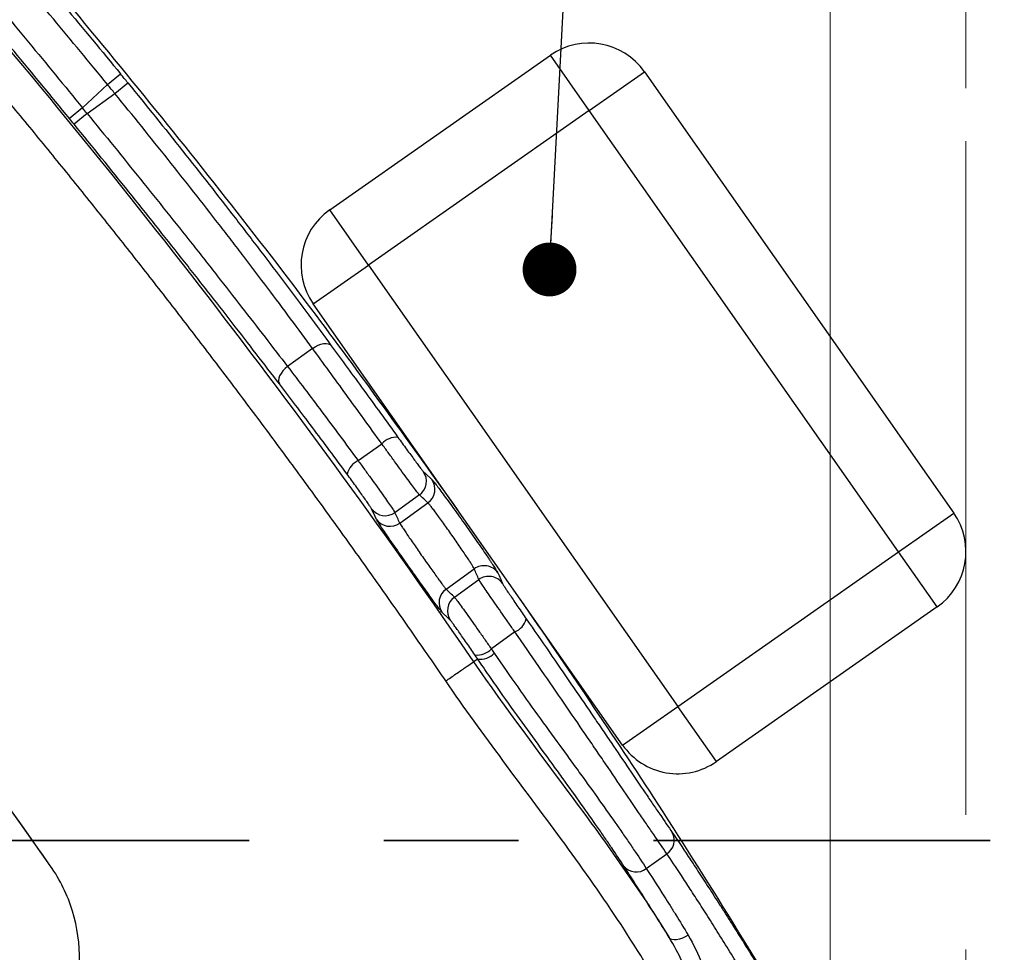
# Model space of a CAD drawing. Units: inches. Extents: x 0.1 to 33.9, y -33 to 21.5.
# Drawn here: x 21.6 to 22.3, y 8.2 to 8.9 of the extents above; entities that cross this region are included whole.
import ezdxf

# ---------------------------------------------------------------- set-up
doc = ezdxf.new("R2010")
doc.units = ezdxf.units.IN
doc.header["$MEASUREMENT"] = 0
doc.linetypes.add('CENTER', pattern=[0.4, 0.25, -0.05, 0.05, -0.05])
doc.linetypes.add('CENTERX2', pattern=[0.8, 0.5, -0.1, 0.1, -0.1])
doc.styles.add('SLDTEXTSTYLE0', font='TXT', dxfattribs={"width": 0.75})
doc.dimstyles.new('SLDDIMSTYLE0', dxfattribs={"dimtxt": 0.137795, "dimasz": 0.13, "dimexe": 0, "dimexo": 0.0625, "dimgap": 0.034449, "dimtad": 1, "dimdec": 6, "dimlfac": 5, "dimrnd": 1e-09, "dimzin": 12, "dimdsep": 46, "dimlunit": 5, "dimtxsty": 'SLDTEXTSTYLE0', "dimsah": 1, "dimcen": 0.09, "dimadec": 0, "dimazin": 3, "dimtfac": 1, "dimtmove": 0, "dimatfit": 0, "dimfxl": 1, "dimfrac": 2, "dimtolj": 1, "dimtzin": 12, "dimarcsym": 0})
doc.dimstyles.new('SLDDIMSTYLE7', dxfattribs={"dimtxt": 0.18, "dimasz": 0.04, "dimexe": 0, "dimexo": 0.0625, "dimgap": 0, "dimtad": 0, "dimtih": 1, "dimtoh": 1, "dimdec": 0, "dimrnd": 1e-09, "dimzin": 0, "dimdsep": 46, "dimlunit": 5, "dimtxsty": 'Standard', "dimblk1": 'DOT', "dimblk2": 'DOT', "dimsah": 1, "dimcen": 0.09, "dimadec": 0, "dimazin": 0, "dimtfac": 0.04, "dimtdec": 0, "dimtofl": 0, "dimtmove": 0, "dimatfit": 3, "dimldrblk": 'DOT', "dimfxl": 1, "dimfrac": 2, "dimtolj": 1, "dimtzin": 0, "dimarcsym": 0})

# ---------------------------------------------------------------- blocks, each defined once
blk = doc.blocks.new('_D')
at = {"color": 7, "linetype": 'Continuous', "lineweight": 0}
for p, q in [((23.15718, 9.24108), (23.29938, 9.24108)), ((22.20312, 8.16731), (22.20312, 9.08612)), ((22.30372, 8.88004), (22.30372, 9.08612)), ((22.20312, 9.04675), (21.95312, 9.04675)), ((22.20312, 9.04675), (22.30372, 9.04675)), ((22.30372, 9.04675), (23.37641, 9.04675))]:
    blk.add_line(p, q, dxfattribs=at)
at = {"color": 7, "linetype": 'Continuous', "lineweight": 18}
for points in [[(22.20312, 9.04675), (22.07312, 9.06675), (22.07312, 9.02675)], [(22.30372, 9.04675), (22.43372, 9.02675), (22.43372, 9.06675)]]:
    blk.add_solid(points, dxfattribs=at)
at = {"color": 7, "linetype": 'Continuous', "lineweight": 18, "char_height": 0.1378, "attachment_point": 1, "style": 'SLDTEXTSTYLE0'}
for s, insert in [('1', (23.17737, 9.40659)), ('"', (23.31957, 9.30592)), ('2', (23.17737, 9.22438))]:
    blk.add_mtext(s, dxfattribs=dict(at, insert=insert))
blk = doc.blocks.new('_Dot')
at = {"color": 0, "linetype": 'ByBlock', "lineweight": -2}
blk.add_line((-0.5, 0), (-1, 0), dxfattribs=at)
at = {"color": 0, "linetype": 'ByBlock', "const_width": 0.5}
blk.add_lwpolyline([(-0.25, 0, 1), (0.25, 0, 1)], format="xyb", close=True, dxfattribs=at)

msp = doc.modelspace()

# ---------------------------------------------------------------- linework, layer by layer
at = {"color": 7, "linetype": 'Continuous', "lineweight": 25}
for p, q in [((21.83169468, 8.78959639), (21.99548845, 8.90436398)), ((22.02418035, 8.86341554), (21.99548845, 8.90436398)), ((22.02418035, 8.86341554), (22.06512879, 8.89210744)), ((22.06512879, 8.89210744), (22.29466397, 8.56451989)), ((21.66678068, 8.88260694), (21.67645528, 8.89051924)), ((21.66678068, 8.88260694), (21.64829201, 8.86521304)), ((21.6722013, 8.87596932), (21.6818872, 8.88386778)), ((21.65162761, 8.86112838), (21.6722013, 8.87596932)), ((21.64829201, 8.86521304), (21.63861508, 8.85730359)), ((22.02418035, 8.86341554), (21.86038657, 8.74864795)), ((22.25371553, 8.53582799), (22.02418035, 8.86341554)), ((21.65162761, 8.86112838), (21.64194369, 8.85322748)), ((21.86038657, 8.74864795), (21.83169468, 8.78959639)), ((21.81943813, 8.71995605), (21.86038657, 8.74864795)), ((21.86038657, 8.74864795), (22.08992175, 8.4210604)), ((22.04897331, 8.39236851), (21.81943813, 8.71995605)), ((21.81895297, 8.68666931), (21.80041884, 8.67329962)), ((21.85275805, 8.60343725), (21.87024604, 8.61605231)), ((21.89822713, 8.57799482), (21.88011815, 8.56493181)), ((21.88369594, 8.55705083), (21.90455075, 8.57209456)), ((22.25371553, 8.53582799), (22.29466397, 8.56451989)), ((22.08992175, 8.4210604), (22.25371553, 8.53582799)), ((22.28240742, 8.49487955), (22.25371553, 8.53582799)), ((21.917997, 8.50809404), (21.93885467, 8.52313983)), ((21.9242133, 8.50211637), (21.94232527, 8.51518153)), ((22.28240742, 8.49487955), (22.11861365, 8.38011196)), ((21.96911731, 8.47626632), (21.95162466, 8.4636479)), ((21.94146416, 8.45619492), (21.93838884, 8.45408742)), ((22.04897331, 8.39236851), (22.08992175, 8.4210604)), ((22.11861365, 8.38011196), (22.08992175, 8.4210604)), ((22.06656872, 8.30073503), (22.0817635, 8.31169586)), ((21.62445136, 8.30257398), (21.62440142, 8.30253906))]:
    msp.add_line(p, q, dxfattribs=at)
at = {"color": 7, "linetype": 'CENTERX2', "lineweight": 18}
msp.add_line((22.30371553, 8.84067427), (22.30371553, 8.18944726), dxfattribs=at)
at = {"color": 7, "linetype": 'CENTER', "lineweight": 35}
msp.add_line((20.9718403, 8.32139728), (22.76149611, 8.32139728), dxfattribs=at)
at = {"color": 7, "linetype": 'Continuous', "lineweight": 25, "flags": 128}
for points in [[(21.81895297, 8.68666931), (21.82096564, 8.68798358), (21.82304825, 8.68904801), (21.82512321, 8.68982297), (21.82711324, 8.69027959), (21.82894421, 8.69040086), (21.83054792, 8.69018226), (21.83186464, 8.68963193), (21.83284531, 8.68877038)], [(21.80041884, 8.67329962), (21.79855199, 8.67173388), (21.79690495, 8.67002202), (21.79554058, 8.66822941), (21.794511, 8.66642449), (21.79385549, 8.66467616), (21.7935991, 8.66305118), (21.79375161, 8.66161159), (21.7943072, 8.66041235)], [(21.9010869, 8.5953936), (21.90271414, 8.59387562), (21.90742084, 8.58947897)], [(21.86625571, 8.55986471), (21.86534065, 8.56188525), (21.86268829, 8.56773124)], [(21.95639678, 8.5201818), (21.95729141, 8.51813542), (21.95987753, 8.51220892)], [(21.92123062, 8.48489152), (21.91963795, 8.48642337), (21.91502443, 8.49085464)], [(22.09767485, 8.25116164), (22.09551932, 8.24994214), (22.09331004, 8.24896278), (22.09113398, 8.24826211), (22.0890768, 8.24786773), (22.08721948, 8.24779514), (22.08563513, 8.24804722), (22.08438612, 8.24861403), (22.08352163, 8.24947327)]]:
    msp.add_lwpolyline(points, dxfattribs=at)
at = {"color": 7, "linetype": 'Continuous', "lineweight": 25}
for centre, radius, start, end in [((17.02953595, 5.09006613), 5.60649365, 34.95909328, 60.08118706), ((22.02418035, 8.86341554), 0.05, 35.01829354, 125.01829354), ((17.02953595, 5.09006613), 6.00310779, 39.195832528, 39.277796123), ((17.02953595, 5.09006613), 5.99060969, 39.195832528, 39.277796123), ((17.02953595, 5.09006613), 5.9652864, 39.210243922, 39.26089599), ((17.02953595, 5.09006613), 5.9527883, 39.210243922, 39.26089599), ((21.86038657, 8.74864795), 0.05, 125.01829354, 215.01829354), ((21.88120346, 8.60569688), 0.01507647, 85.9109179, 136.61791747), ((21.85924838, 8.58979111), 0.01511098, 115.43652062, 166.12846343), ((21.89091626, 8.58813089), 0.01249755, 305.80187284, 35.53008768), ((21.89724001, 8.58223066), 0.01249749, 305.80131392, 35.44922107), ((21.87280628, 8.57506728), 0.01249765, 215.94395131, 305.80718597), ((22.25371553, 8.53582799), 0.05, 305.01829354, 35.01829354), ((21.87638414, 8.56718643), 0.01249771, 215.86269954, 305.80662348), ((21.94616582, 8.51300306), 0.01249828, 35.05612483, 125.80102055), ((21.94963635, 8.50504464), 0.01249834, 34.97494423, 125.80045461), ((21.92530641, 8.49795771), 0.0124969, 125.79572322, 214.63778102), ((21.93152257, 8.49198002), 0.01249684, 125.79516711, 214.55682157), ((21.96303213, 8.48997326), 0.01499699, 293.93877703, 344.67220793), ((21.94085845, 8.4743715), 0.01519562, 264.46687651, 315.11358051), ((21.94327707, 8.47086565), 0.01478232, 262.95548168, 315.3112357), ((22.08992175, 8.4210604), 0.05, 215.01829354, 305.01829354), ((22.07545366, 8.32171203), 0.01183797, 302.20951042, 28.29827636), ((22.05912212, 8.31007913), 0.01194839, 219.49197705, 308.55245267)]:
    msp.add_arc(centre, radius, start, end, dxfattribs=at)
for centre, major_axis, start_param, end_param in [((17.76467923, 4.07095228), (-3.64818729, 5.0574062), 4.91069681, 4.912084819), ((16.31133184, 6.08569755), (-3.63631271, 5.04094471), 4.508966753, 4.51036035), ((16.29158235, 6.11307587), (-3.66227323, 5.07693324), 4.493765181, 4.495153399), ((17.74492973, 4.0983306), (-3.62222678, 5.02141768), 4.895354247, 4.896748056)]:
    msp.add_ellipse(centre, major_axis=major_axis, ratio=0.979895321, start_param=start_param, end_param=end_param, dxfattribs=at)
for points, knots in [([(19.98268526, 10.2565335), (20.17674283, 10.14561032), (20.3645437, 10.0237424), (20.72525199, 9.75966153), (20.89815843, 9.6174493), (21.22688462, 9.31448353), (21.38270349, 9.15373081), (21.67527803, 8.81572296), (21.81203291, 8.63846873), (21.93838884, 8.45408742)], [0, 0, 0, 0, 0.25, 0.25, 0.5, 0.5, 0.75, 0.75, 1, 1, 1, 1]), ([(21.91776975, 8.43995722), (21.9137008, 8.44588141), (21.90556367, 8.45772866), (21.89327745, 8.47544162), (21.88093382, 8.49310991), (21.86852693, 8.5107295), (21.85605833, 8.52830148), (21.84352762, 8.54582554), (21.8309349, 8.56330178), (21.81828014, 8.58073017), (21.80556335, 8.59811071), (21.79278453, 8.6154434), (21.77994368, 8.63272825), (21.7670408, 8.64996525), (21.75407589, 8.6671544), (21.74104894, 8.68429571), (21.72795997, 8.70138917), (21.71480896, 8.71843479), (21.70159593, 8.73543256), (21.68832086, 8.75238248), (21.67498376, 8.76928455), (21.66158464, 8.78613878), (21.64812348, 8.80294517), (21.63460029, 8.8197037), (21.62101506, 8.83641439), (21.60736781, 8.85307724), (21.59365853, 8.86969223), (21.57988722, 8.88625938), (21.56605387, 8.90277869), (21.5521585, 8.91925014), (21.53820109, 8.93567375), (21.52418165, 8.95204953), (21.47844029, 9.00508814), (21.39964029, 9.09358145), (21.28515826, 9.21507122), (21.16729344, 9.33328521), (21.04611228, 9.44816031), (20.92175185, 9.55958533), (20.79433423, 9.6674325), (20.66392485, 9.77164281), (20.55283218, 9.85539916), (20.46256115, 9.92051757), (20.39419086, 9.96838662), (20.3251432, 10.01529439), (20.26704932, 10.05357612), (20.22024995, 10.08371188), (20.18499565, 10.10606384), (20.14959065, 10.12816352), (20.11403465, 10.15001046), (20.07832862, 10.17160634), (20.04246899, 10.19294494), (20.00646905, 10.21404948), (19.98234395, 10.22790451), (19.97028089, 10.23483232)], [0, 0, 0, 0, 0.008072338, 0.016143133, 0.024212494, 0.032280524, 0.040347332, 0.048413024, 0.056477706, 0.064541484, 0.072604466, 0.080666757, 0.088728466, 0.096789697, 0.104850558, 0.112911156, 0.120971597, 0.129031989, 0.137092437, 0.145153048, 0.15321393, 0.161275189, 0.169336931, 0.177399263, 0.185462293, 0.193526126, 0.201590869, 0.209656629, 0.217723512, 0.225791625, 0.233861073, 0.241931964, 0.250004404, 0.312527686, 0.375001723, 0.43747617, 0.500000681, 0.562523963, 0.624998, 0.687472447, 0.749996957, 0.781243535, 0.812488441, 0.843737881, 0.874998053, 0.890629437, 0.906257517, 0.921883067, 0.937506863, 0.953129678, 0.968752289, 0.984375471, 1, 1, 1, 1]), ([(21.62445136, 8.30257398), (21.50707083, 8.47046574), (21.38047958, 8.63191728), (21.110394, 8.94000349), (20.96690031, 9.08663741), (20.6647322, 9.36332815), (20.50605851, 9.49338431), (20.17543498, 9.7353583), (20.00348594, 9.84727556), (19.8259308, 9.9494519)], [0, 0, 0, 0, 0.25, 0.25, 0.5, 0.5, 0.75, 0.75, 1, 1, 1, 1]), ([(21.92697295, 8.56648473), (21.89226045, 8.61495349), (21.81459813, 8.72339269), (21.68601712, 8.88585105), (21.55115981, 9.04645357), (21.45886668, 9.14622223), (21.41666476, 9.19184242)], [0, 0, 0, 0, 0.221384417, 0.495303536, 0.769222655, 1, 1, 1, 1]), ([(21.51539209, 9.07748983), (21.527838, 9.06379295), (21.54059643, 9.04957781), (21.56668175, 9.02012801), (21.58000884, 9.0048933), (21.59701387, 8.98518932), (21.60043228, 8.98121535), (21.60730408, 8.97319996), (21.61076309, 8.9691519), (21.6211352, 8.95697252), (21.62805076, 8.94879759), (21.64879736, 8.92410704), (21.66262799, 8.90742625), (21.67645528, 8.89051924)], [0, 0, 0, 0, 0.25, 0.25, 0.5, 0.5, 0.5625, 0.5625, 0.625, 0.625, 0.75, 0.75, 1, 1, 1, 1]), ([(21.66678068, 8.88260694), (21.65338276, 8.8990533), (21.63997857, 8.91527685), (21.61986733, 8.93928659), (21.61316283, 8.94723543), (21.60310621, 8.95907696), (21.59975226, 8.96301252), (21.59308902, 8.97080463), (21.58977425, 8.97466763), (21.5732843, 8.99382026), (21.56035927, 9.0086248), (21.53505804, 9.03723622), (21.52268167, 9.05104315), (21.51060716, 9.06434351)], [0, 0, 0, 0, 0.25, 0.25, 0.375, 0.375, 0.4375, 0.4375, 0.5, 0.5, 0.75, 0.75, 1, 1, 1, 1]), ([(21.63861508, 8.85730359), (21.62483898, 8.87415816), (21.61110009, 8.89082069), (21.59055094, 8.91553451), (21.5837112, 8.92372568), (21.57346805, 8.93594233), (21.57005554, 8.94000385), (21.56328152, 8.94804996), (21.5599143, 8.95204136), (21.54317663, 8.97184275), (21.53009967, 8.98718805), (21.5045855, 9.016924), (21.49214812, 9.03131468), (21.48006002, 9.04522133)], [0, 0, 0, 0, 0.25, 0.25, 0.375, 0.375, 0.4375, 0.4375, 0.5, 0.5, 0.75, 0.75, 1, 1, 1, 1]), ([(21.49395838, 9.04868056), (21.50573544, 9.03510247), (21.51785041, 9.02105218), (21.54269736, 8.99202021), (21.55542953, 8.97703851), (21.57172169, 8.95770679), (21.57499907, 8.95381009), (21.58159194, 8.94595492), (21.58491295, 8.94198983), (21.59488087, 8.93006326), (21.6015362, 8.9220664), (21.62152936, 8.89793824), (21.63489394, 8.88166978), (21.64829201, 8.86521304)], [0, 0, 0, 0, 0.25, 0.25, 0.5, 0.5, 0.5625, 0.5625, 0.625, 0.625, 0.75, 0.75, 1, 1, 1, 1]), ([(21.6818872, 8.88386778), (21.69568507, 8.8669474), (21.70920548, 8.85013675), (21.73571835, 8.81673089), (21.74871074, 8.8001357), (21.76462464, 8.7795369), (21.76779104, 8.77542445), (21.77409096, 8.76721466), (21.77722949, 8.76311072), (21.78654382, 8.75089029), (21.79262557, 8.74285604), (21.81049746, 8.71909094), (21.82191584, 8.70369591), (21.83284531, 8.68877038)], [0, 0, 0, 0, 0.25, 0.25, 0.5, 0.5, 0.5625, 0.5625, 0.625, 0.625, 0.75, 0.75, 1, 1, 1, 1]), ([(21.81895297, 8.68666931), (21.80834194, 8.70115466), (21.79725263, 8.71609523), (21.77988959, 8.73915809), (21.77398002, 8.74695484), (21.76492777, 8.75881383), (21.76187725, 8.7627964), (21.75575361, 8.77076316), (21.7526756, 8.77475377), (21.73720491, 8.79474173), (21.72457106, 8.8108431), (21.69878302, 8.84325125), (21.6856289, 8.85955803), (21.6722013, 8.87596932)], [0, 0, 0, 0, 0.25, 0.25, 0.375, 0.375, 0.4375, 0.4375, 0.5, 0.5, 0.75, 0.75, 1, 1, 1, 1]), ([(21.65162761, 8.86112838), (21.66506333, 8.84471583), (21.67826675, 8.82844063), (21.70423272, 8.7961586), (21.71699522, 8.78015177), (21.73267742, 8.76032206), (21.73580028, 8.75636511), (21.74201879, 8.74846976), (21.74511951, 8.74452488), (21.75433185, 8.73278134), (21.76035788, 8.72506856), (21.77809904, 8.70227836), (21.78947866, 8.68754718), (21.80041884, 8.67329962)], [0, 0, 0, 0, 0.25, 0.25, 0.5, 0.5, 0.5625, 0.5625, 0.625, 0.625, 0.75, 0.75, 1, 1, 1, 1]), ([(21.7943072, 8.66041235), (21.78310293, 8.67502757), (21.77144865, 8.69014143), (21.75327947, 8.71352835), (21.74710808, 8.72144385), (21.73767358, 8.73349729), (21.73449805, 8.73754653), (21.72812965, 8.74565103), (21.72493158, 8.74971293), (21.70887197, 8.77006942), (21.69580332, 8.78650387), (21.66921656, 8.81965343), (21.65569853, 8.83636855), (21.64194369, 8.85322748)], [0, 0, 0, 0, 0.25, 0.25, 0.375, 0.375, 0.4375, 0.4375, 0.5, 0.5, 0.75, 0.75, 1, 1, 1, 1]), ([(21.83284531, 8.68877038), (21.84058903, 8.67819539), (21.84859013, 8.667236), (21.86507312, 8.6445611), (21.87355506, 8.63284563), (21.88227853, 8.62073497)], [0, 0, 0, 0, 0.5, 0.5, 1, 1, 1, 1]), ([(21.87024604, 8.61605231), (21.86119027, 8.62862386), (21.85238749, 8.64078449), (21.83528467, 8.66431976), (21.82698457, 8.67569435), (21.81895297, 8.68666931)], [0, 0, 0, 0, 0.5, 0.5, 1, 1, 1, 1]), ([(21.80041884, 8.67329962), (21.80868285, 8.66249422), (21.81718576, 8.65126711), (21.8346372, 8.62798355), (21.84358579, 8.61592716), (21.85275805, 8.60343725)], [0, 0, 0, 0, 0.5, 0.5, 1, 1, 1, 1]), ([(21.8445781, 8.5934139), (21.83577075, 8.6053981), (21.82717692, 8.61696302), (21.81041503, 8.63929176), (21.80224691, 8.65005551), (21.7943072, 8.66041235)], [0, 0, 0, 0, 0.5, 0.5, 1, 1, 1, 1]), ([(21.89822713, 8.57799482), (21.89806063, 8.57817128), (21.89772226, 8.57858794), (21.89671483, 8.57988307), (21.89603432, 8.58077695), (21.89439177, 8.58296209), (21.89342909, 8.58425381), (21.89121281, 8.58724603), (21.88998566, 8.58891093), (21.88734248, 8.59251021), (21.88590074, 8.59447974), (21.8829216, 8.59856041), (21.88138245, 8.60067374), (21.87899811, 8.60395469), (21.87819022, 8.60506756), (21.87658853, 8.60727615), (21.87578975, 8.60837873), (21.87339952, 8.61168138), (21.87180264, 8.61389232), (21.87024604, 8.61605231)], [0, 0, 0, 0, 0.125, 0.125, 0.25, 0.25, 0.375, 0.375, 0.5, 0.5, 0.625, 0.625, 0.75, 0.75, 0.8125, 0.8125, 0.875, 0.875, 1, 1, 1, 1]), ([(21.88227853, 8.62073497), (21.88331739, 8.61929273), (21.8843838, 8.61781719), (21.88651353, 8.61487932), (21.88759458, 8.61339255), (21.88972215, 8.61047568), (21.89075307, 8.60906688), (21.89275034, 8.60634731), (21.89371804, 8.60503489), (21.89549448, 8.60263711), (21.89632033, 8.60152853), (21.89781493, 8.59953675), (21.89846556, 8.59867762), (21.89957886, 8.59722619), (21.90004207, 8.59663359), (21.90073225, 8.59577835), (21.90096696, 8.59550545), (21.9010869, 8.5953936)], [0, 0, 0, 0, 0.125, 0.125, 0.25, 0.25, 0.375, 0.375, 0.5, 0.5, 0.625, 0.625, 0.75, 0.75, 0.875, 0.875, 1, 1, 1, 1]), ([(21.85275805, 8.60343725), (21.85432836, 8.60128722), (21.85591269, 8.59911049), (21.85910818, 8.59470559), (21.86073652, 8.59245348), (21.86387858, 8.58809312), (21.8654053, 8.58596712), (21.86836794, 8.58182659), (21.86976553, 8.57986555), (21.8723516, 8.57622165), (21.87356057, 8.57450976), (21.87568542, 8.57148372), (21.87660876, 8.57015931), (21.87778238, 8.56845999), (21.87813748, 8.56794263), (21.87875888, 8.56703039), (21.87902781, 8.56663173), (21.879711, 8.56560581), (21.88000354, 8.5651457), (21.88011815, 8.56493181)], [0, 0, 0, 0, 0.125, 0.125, 0.25, 0.25, 0.375, 0.375, 0.5, 0.5, 0.625, 0.625, 0.75, 0.75, 0.8125, 0.8125, 0.875, 0.875, 1, 1, 1, 1]), ([(21.86268829, 8.56773124), (21.86262087, 8.56787965), (21.86243532, 8.56819138), (21.86184716, 8.5691117), (21.86143938, 8.56972833), (21.86041527, 8.57124446), (21.85980885, 8.57212952), (21.85840944, 8.57414991), (21.85761133, 8.57529228), (21.85590069, 8.57772266), (21.85497479, 8.57902984), (21.85300832, 8.58178952), (21.85199358, 8.58320582), (21.84990253, 8.58610927), (21.84881741, 8.58760836), (21.84668577, 8.59053851), (21.84562781, 8.59198555), (21.8445781, 8.5934139)], [0, 0, 0, 0, 0.125, 0.125, 0.25, 0.25, 0.375, 0.375, 0.5, 0.5, 0.625, 0.625, 0.75, 0.75, 0.875, 0.875, 1, 1, 1, 1]), ([(21.90742084, 8.58947897), (21.90759341, 8.5893176), (21.90790635, 8.58895867), (21.90880091, 8.58786207), (21.90938885, 8.58711618), (21.91081971, 8.5852606), (21.91165183, 8.5841652), (21.91354313, 8.58164679), (21.91461543, 8.58020594), (21.91692272, 8.57708083), (21.91815709, 8.57539775), (21.92078559, 8.57179138), (21.92219026, 8.56985329), (21.92505057, 8.56588532), (21.92651771, 8.56383978), (21.92952652, 8.55962372), (21.93106307, 8.55746011), (21.9340859, 8.5531831), (21.93558775, 8.55104793), (21.93857184, 8.5467846), (21.94002403, 8.54469925), (21.94280402, 8.54068695), (21.94414554, 8.5387402), (21.94669073, 8.53502545), (21.94786717, 8.53329731), (21.94949284, 8.53089303), (21.95001141, 8.53012313), (21.95100097, 8.52864787), (21.95147334, 8.52794041), (21.95279021, 8.52595827), (21.95354464, 8.52480887), (21.95481076, 8.52284966), (21.95532434, 8.52203643), (21.956067, 8.52081537), (21.95630175, 8.52039909), (21.95639678, 8.5201818)], [0, 0, 0, 0, 0.0625, 0.0625, 0.125, 0.125, 0.1875, 0.1875, 0.25, 0.25, 0.3125, 0.3125, 0.375, 0.375, 0.4375, 0.4375, 0.5, 0.5, 0.5625, 0.5625, 0.625, 0.625, 0.6875, 0.6875, 0.75, 0.75, 0.78125, 0.78125, 0.8125, 0.8125, 0.875, 0.875, 0.9375, 0.9375, 1, 1, 1, 1]), ([(21.93885467, 8.52313983), (21.93879978, 8.52330135), (21.93864744, 8.52360326), (21.93815206, 8.5244812), (21.93780513, 8.52506324), (21.93694322, 8.5264618), (21.93642705, 8.52728077), (21.93522096, 8.52916124), (21.93453204, 8.53022085), (21.9330342, 8.53249796), (21.93221942, 8.53372467), (21.93045282, 8.53635998), (21.92951962, 8.53774067), (21.92758259, 8.54058435), (21.92656911, 8.5420615), (21.92448279, 8.54508025), (21.92343125, 8.54659114), (21.92131182, 8.54961573), (21.9202329, 8.55114489), (21.91811757, 8.5541222), (21.9170848, 8.5555655), (21.91506879, 8.55836286), (21.91407742, 8.5597279), (21.91222008, 8.56226503), (21.91134661, 8.56344773), (21.90971133, 8.56564108), (21.90895005, 8.56665071), (21.90760437, 8.56841265), (21.9070107, 8.56917748), (21.90598611, 8.57046987), (21.90556294, 8.57098738), (21.90491366, 8.57174405), (21.90468308, 8.57198889), (21.90455075, 8.57209456)], [0, 0, 0, 0, 0.0625, 0.0625, 0.125, 0.125, 0.1875, 0.1875, 0.25, 0.25, 0.3125, 0.3125, 0.375, 0.375, 0.4375, 0.4375, 0.5, 0.5, 0.5625, 0.5625, 0.625, 0.625, 0.6875, 0.6875, 0.75, 0.75, 0.8125, 0.8125, 0.875, 0.875, 0.9375, 0.9375, 1, 1, 1, 1]), ([(21.91502443, 8.49085464), (21.91485547, 8.49101677), (21.91454951, 8.49137735), (21.91366937, 8.49248647), (21.91308929, 8.49324314), (21.91169922, 8.4950938), (21.91088675, 8.49619067), (21.90902237, 8.49873264), (21.90797242, 8.50017532), (21.90571548, 8.50329426), (21.90449938, 8.50498292), (21.90188489, 8.50862728), (21.90051451, 8.51054399), (21.89768935, 8.51450619), (21.89622038, 8.51657158), (21.89321608, 8.52080517), (21.8917111, 8.52293055), (21.88869548, 8.52719784), (21.88716929, 8.52936187), (21.88419611, 8.53358679), (21.88275365, 8.53564109), (21.87995623, 8.53963529), (21.87859037, 8.5415909), (21.87605136, 8.54523865), (21.87486742, 8.5469461), (21.87267214, 8.5501277), (21.87166204, 8.55160032), (21.86990081, 8.55418827), (21.86913715, 8.55532171), (21.86784985, 8.55726056), (21.86733631, 8.55805109), (21.86659049, 8.55924192), (21.86635262, 8.55965062), (21.86625571, 8.55986471)], [0, 0, 0, 0, 0.0625, 0.0625, 0.125, 0.125, 0.1875, 0.1875, 0.25, 0.25, 0.3125, 0.3125, 0.375, 0.375, 0.4375, 0.4375, 0.5, 0.5, 0.5625, 0.5625, 0.625, 0.625, 0.6875, 0.6875, 0.75, 0.75, 0.8125, 0.8125, 0.875, 0.875, 0.9375, 0.9375, 1, 1, 1, 1]), ([(21.88369594, 8.55705083), (21.88375348, 8.55689124), (21.88391104, 8.5565938), (21.8844176, 8.55573449), (21.88477052, 8.55516656), (21.88566082, 8.55377796), (21.8861912, 8.55296786), (21.88741775, 8.55112105), (21.88812269, 8.55007145), (21.88965676, 8.54780643), (21.8904851, 8.54659193), (21.89226303, 8.54399923), (21.89322009, 8.54261032), (21.8951815, 8.53977506), (21.89619347, 8.5383175), (21.89828036, 8.53532118), (21.89935209, 8.53378711), (21.90147112, 8.53076265), (21.90252926, 8.52925666), (21.90464287, 8.52625765), (21.90567724, 8.52479461), (21.90766822, 8.52198859), (21.90863473, 8.52063163), (21.91048126, 8.51805158), (21.91134126, 8.51685643), (21.91293973, 8.51465003), (21.91368467, 8.51363004), (21.91501066, 8.5118342), (21.91559013, 8.51106023), (21.91658529, 8.50975689), (21.91700284, 8.50922549), (21.91764177, 8.50845073), (21.91786734, 8.50820162), (21.917997, 8.50809404)], [0, 0, 0, 0, 0.0625, 0.0625, 0.125, 0.125, 0.1875, 0.1875, 0.25, 0.25, 0.3125, 0.3125, 0.375, 0.375, 0.4375, 0.4375, 0.5, 0.5, 0.5625, 0.5625, 0.625, 0.625, 0.6875, 0.6875, 0.75, 0.75, 0.8125, 0.8125, 0.875, 0.875, 0.9375, 0.9375, 1, 1, 1, 1]), ([(21.96911731, 8.47626632), (21.96758653, 8.47844503), (21.96604092, 8.48064977), (21.96292108, 8.48510922), (21.96133001, 8.48738816), (21.9582574, 8.49179851), (21.95676324, 8.49394786), (21.95386172, 8.49813204), (21.9524917, 8.50011311), (21.94995532, 8.50379264), (21.94876873, 8.50552059), (21.94668206, 8.50857438), (21.94577483, 8.50991041), (21.9446214, 8.51162425), (21.94427228, 8.51214606), (21.94366134, 8.51306602), (21.94339692, 8.513468), (21.94272523, 8.51450231), (21.94243769, 8.51496602), (21.94232527, 8.51518153)], [0, 0, 0, 0, 0.125, 0.125, 0.25, 0.25, 0.375, 0.375, 0.5, 0.5, 0.625, 0.625, 0.75, 0.75, 0.8125, 0.8125, 0.875, 0.875, 1, 1, 1, 1]), ([(21.95987753, 8.51220892), (21.95994331, 8.51205796), (21.96012553, 8.51174014), (21.96070327, 8.51080146), (21.96110405, 8.51017212), (21.96210877, 8.50862589), (21.96270323, 8.50772334), (21.96407308, 8.50566301), (21.96485308, 8.50449862), (21.96652205, 8.50202139), (21.96742444, 8.50068849), (21.96933636, 8.49787604), (21.97032164, 8.49643207), (21.97234905, 8.49347052), (21.97339944, 8.49194105), (21.97546071, 8.4889489), (21.97648267, 8.48746997), (21.97749567, 8.48600895)], [0, 0, 0, 0, 0.125, 0.125, 0.25, 0.25, 0.375, 0.375, 0.5, 0.5, 0.625, 0.625, 0.75, 0.75, 0.875, 0.875, 1, 1, 1, 1]), ([(21.9242133, 8.50211637), (21.9243776, 8.5019383), (21.92471105, 8.50151807), (21.92570315, 8.50021172), (21.92637304, 8.49931006), (21.92798891, 8.49710542), (21.92893556, 8.49580195), (21.93111343, 8.49278145), (21.93231847, 8.49110061), (21.93491213, 8.4874652), (21.93632587, 8.48547524), (21.93924431, 8.48135092), (21.94075093, 8.47921413), (21.94308283, 8.47589521), (21.94387246, 8.47476942), (21.94543726, 8.47253468), (21.94621731, 8.47141878), (21.94855053, 8.46807546), (21.950108, 8.46583618), (21.95162466, 8.4636479)], [0, 0, 0, 0, 0.125, 0.125, 0.25, 0.25, 0.375, 0.375, 0.5, 0.5, 0.625, 0.625, 0.75, 0.75, 0.8125, 0.8125, 0.875, 0.875, 1, 1, 1, 1]), ([(22.19195674, 8.16046935), (22.15371785, 8.22355838), (22.08385692, 8.33881951), (22.00774109, 8.45004139), (21.97328782, 8.50038516)], [0, 0, 0, 0, 0.547357341, 1, 1, 1, 1]), ([(21.93939327, 8.45924668), (21.93839726, 8.46071311), (21.93737306, 8.46221303), (21.93532485, 8.46519733), (21.93428361, 8.46670679), (21.93223191, 8.46966578), (21.93123666, 8.47109355), (21.92930666, 8.47384732), (21.92837076, 8.47517471), (21.9266518, 8.47759723), (21.92585198, 8.47871619), (21.9244045, 8.48072389), (21.92377401, 8.48158897), (21.92269479, 8.48304948), (21.92224561, 8.48364512), (21.92157578, 8.48450469), (21.92134767, 8.4847789), (21.92123062, 8.48489152)], [0, 0, 0, 0, 0.125, 0.125, 0.25, 0.25, 0.375, 0.375, 0.5, 0.5, 0.625, 0.625, 0.75, 0.75, 0.875, 0.875, 1, 1, 1, 1]), ([(21.97749567, 8.48600895), (21.98909958, 8.46927295), (22.00013707, 8.45323942), (22.01590404, 8.43021915), (22.02102722, 8.42271877), (22.02851263, 8.41173739), (22.03098106, 8.4081122), (22.03581561, 8.40100586), (22.03817878, 8.39752907), (22.04973124, 8.38052117), (22.05813822, 8.36810682), (22.06763835, 8.3540997), (22.06948747, 8.35137452), (22.07308283, 8.3460801), (22.07483108, 8.34350791), (22.07988123, 8.3360873), (22.0830014, 8.33151582), (22.08587689, 8.32732396)], [0, 0, 0, 0, 0.25, 0.25, 0.375, 0.375, 0.4375, 0.4375, 0.5, 0.5, 0.75, 0.75, 0.8125, 0.8125, 0.875, 0.875, 1, 1, 1, 1]), ([(22.0817635, 8.31169586), (22.07877741, 8.31603988), (22.07553674, 8.32077712), (22.07029086, 8.32846707), (22.06847473, 8.33113267), (22.06473949, 8.33661965), (22.06281831, 8.33944404), (22.05294737, 8.35396176), (22.04421052, 8.36683067), (22.03220295, 8.38446638), (22.02974661, 8.38807173), (22.02472126, 8.39544139), (22.02215517, 8.39920138), (22.01437364, 8.41059166), (22.00904764, 8.41837221), (21.99265619, 8.4422554), (21.98118124, 8.45889385), (21.96911731, 8.47626632)], [0, 0, 0, 0, 0.125, 0.125, 0.1875, 0.1875, 0.25, 0.25, 0.5, 0.5, 0.5625, 0.5625, 0.625, 0.625, 0.75, 0.75, 1, 1, 1, 1]), ([(21.91776975, 8.43995722), (21.9201788, 8.44160813), (21.92277359, 8.44338633), (21.92780074, 8.44683143), (21.93021822, 8.44848811), (21.93422991, 8.45123731), (21.93581118, 8.45232096), (21.93786658, 8.45372951), (21.9383468, 8.4540586), (21.93838884, 8.45408742)], [0, 0, 0, 0, 0.25, 0.25, 0.5, 0.5, 0.75, 0.75, 1, 1, 1, 1]), ([(21.93838884, 8.45408742), (21.96204529, 8.41956742), (21.98741239, 8.38629495), (22.02474411, 8.33586197), (22.03707144, 8.31895711), (22.06096813, 8.28465262), (22.07253628, 8.26725275), (22.08352163, 8.24947327)], [0, 0, 0, 0, 0.5, 0.5, 0.75, 0.75, 1, 1, 1, 1]), ([(22.04990138, 8.30248031), (22.0471949, 8.30664484), (22.04421202, 8.31115332), (22.03931184, 8.31842566), (22.0376068, 8.32093564), (22.03408048, 8.32608569), (22.03225611, 8.32873036), (22.02283175, 8.34229589), (22.01432401, 8.35422767), (22.00252729, 8.37054909), (22.0001099, 8.37388471), (21.99516061, 8.38070439), (21.99263845, 8.38417505), (21.9849891, 8.39470309), (21.97975878, 8.40190359), (21.96909387, 8.41669386), (21.96365923, 8.42428364), (21.95540182, 8.43599397), (21.95263183, 8.43995185), (21.94706548, 8.44798394), (21.94426421, 8.45206539), (21.94146416, 8.45619492)], [0, 0, 0, 0, 0.125, 0.125, 0.1875, 0.1875, 0.25, 0.25, 0.5, 0.5, 0.5625, 0.5625, 0.625, 0.625, 0.75, 0.75, 0.875, 0.875, 0.9375, 0.9375, 1, 1, 1, 1]), ([(21.95378637, 8.46046991), (21.96545437, 8.4433014), (21.97695486, 8.42716032), (21.99355753, 8.40413758), (21.99898474, 8.39666424), (22.00692297, 8.38573534), (22.00954094, 8.38213165), (22.01467636, 8.37505338), (22.01718558, 8.37159018), (22.02943532, 8.35463927), (22.03828671, 8.34223024), (22.04811428, 8.32810583), (22.05001793, 8.32535131), (22.05369991, 8.31998565), (22.05548139, 8.31736981), (22.06060493, 8.30978822), (22.06372933, 8.30508379), (22.06656872, 8.30073503)], [0, 0, 0, 0, 0.25, 0.25, 0.375, 0.375, 0.4375, 0.4375, 0.5, 0.5, 0.75, 0.75, 0.8125, 0.8125, 0.875, 0.875, 1, 1, 1, 1]), ([(22.08300272, 8.20091606), (22.07131326, 8.22206298), (22.05865222, 8.24264194), (22.03194859, 8.28299228), (22.01790098, 8.30277473), (21.97493137, 8.36152623), (21.94521263, 8.39991197), (21.91776975, 8.43995722)], [0, 0, 0, 0, 0.25, 0.25, 0.5, 0.5, 1, 1, 1, 1]), ([(22.08587689, 8.32732396), (22.08925047, 8.32240598), (22.09321186, 8.31652493), (22.09998664, 8.30630452), (22.10239084, 8.30265346), (22.10746389, 8.29489656), (22.11009435, 8.29084953), (22.11553363, 8.28242897), (22.11834248, 8.27805541), (22.12268803, 8.27124847), (22.12415865, 8.26893829), (22.12714452, 8.26423405), (22.12866383, 8.26183355), (22.13632146, 8.24969914), (22.14260029, 8.23963852), (22.14902642, 8.22922068)], [0, 0, 0, 0, 0.25, 0.25, 0.375, 0.375, 0.5, 0.5, 0.625, 0.625, 0.6875, 0.6875, 0.75, 0.75, 1, 1, 1, 1]), ([(22.13947723, 8.22115513), (22.13361792, 8.23078461), (22.12788879, 8.24008062), (22.11949856, 8.25353065), (22.1167625, 8.25788842), (22.11146921, 8.26626763), (22.10890237, 8.27030448), (22.1039303, 8.27807495), (22.10152504, 8.2818086), (22.09688489, 8.2889631), (22.09468534, 8.29232936), (22.08848496, 8.30175042), (22.08485662, 8.30716803), (22.0817635, 8.31169586)], [0, 0, 0, 0, 0.25, 0.25, 0.375, 0.375, 0.5, 0.5, 0.625, 0.625, 0.75, 0.75, 1, 1, 1, 1]), ([(21.6221235, 8.16224511), (21.62962052, 8.17224479), (21.63553685, 8.18342707), (21.64363557, 8.20707463), (21.64581666, 8.21953613), (21.64623126, 8.24452862), (21.64446468, 8.25705561), (21.63715476, 8.28095877), (21.63161258, 8.29233113), (21.62445136, 8.30257398)], [0, 0, 0, 0, 0.25, 0.25, 0.5, 0.5, 0.75, 0.75, 1, 1, 1, 1]), ([(22.08352163, 8.24947327), (22.08008716, 8.25515426), (22.07676825, 8.26053158), (22.07198749, 8.26817051), (22.07042693, 8.27064536), (22.06737717, 8.27545341), (22.06589186, 8.2777804), (22.06160648, 8.28446398), (22.05895719, 8.28855485), (22.05409339, 8.29604174), (22.05187872, 8.29943772), (22.04990138, 8.30248031)], [0, 0, 0, 0, 0.25, 0.25, 0.375, 0.375, 0.5, 0.5, 0.75, 0.75, 1, 1, 1, 1]), ([(22.06656872, 8.30073503), (22.07023906, 8.29503999), (22.07478327, 8.28804344), (22.08140021, 8.27762152), (22.08277566, 8.27544439), (22.08559707, 8.2709478), (22.08703972, 8.26863369), (22.09145531, 8.26149244), (22.09451557, 8.25646738), (22.09767485, 8.25116164)], [0, 0, 0, 0, 0.5, 0.5, 0.625, 0.625, 0.75, 0.75, 1, 1, 1, 1]), ([(22.10262396, 8.21176194), (22.09960545, 8.21830742), (22.09660317, 8.22477811), (22.09035068, 8.23741449), (22.08710784, 8.24358433), (22.08352163, 8.24947327)], [0, 0, 0, 0, 0.5, 0.5, 1, 1, 1, 1]), ([(22.09767485, 8.25116164), (22.10166042, 8.24446822), (22.10498346, 8.23711759), (22.10980778, 8.22556352), (22.11138726, 8.2216112), (22.11456906, 8.21361858), (22.11616877, 8.20958586), (22.11782481, 8.20553605)], [0, 0, 0, 0, 0.5, 0.5, 0.75, 0.75, 1, 1, 1, 1])]:
    msp.add_open_spline(points, degree=3, knots=knots, dxfattribs=at)
for points in [[(21.95162466, 8.4636479), (21.95234688, 8.46258706), (21.95306748, 8.46152769), (21.95378637, 8.46046991)], [(21.94146416, 8.45619492), (21.9407755, 8.4572107), (21.94008518, 8.45822799), (21.93939327, 8.45924668)]]:
    msp.add_open_spline(points, degree=3, dxfattribs=at)

# ---------------------------------------------------------------- dimensions: what is measured, and where the dimension line sits
at = {"color": 7, "linetype": 'Continuous', "lineweight": 18}
dim = msp.add_linear_dim(base=(22.30371553, 9.04675131), p1=(22.20311528, 8.12793695), p2=(22.30371553, 8.84067427), dimstyle='SLDDIMSTYLE0', dxfattribs=at)
dim.commit()
dim.dimension.update_dxf_attribs({"geometry": '_D', "text_midpoint": (23.25669808, 9.04675131), "dimtype": 160})

# ---------------------------------------------------------------- leaders
at = {"color": 7, "linetype": 'Continuous', "lineweight": 0}
msp.add_leader([(21.99478756, 8.74535433), (22.1858457, 12.3731587), (21.9358457, 12.3731587)], dimstyle='SLDDIMSTYLE7', dxfattribs=at)

doc.saveas('drawing.dxf')
